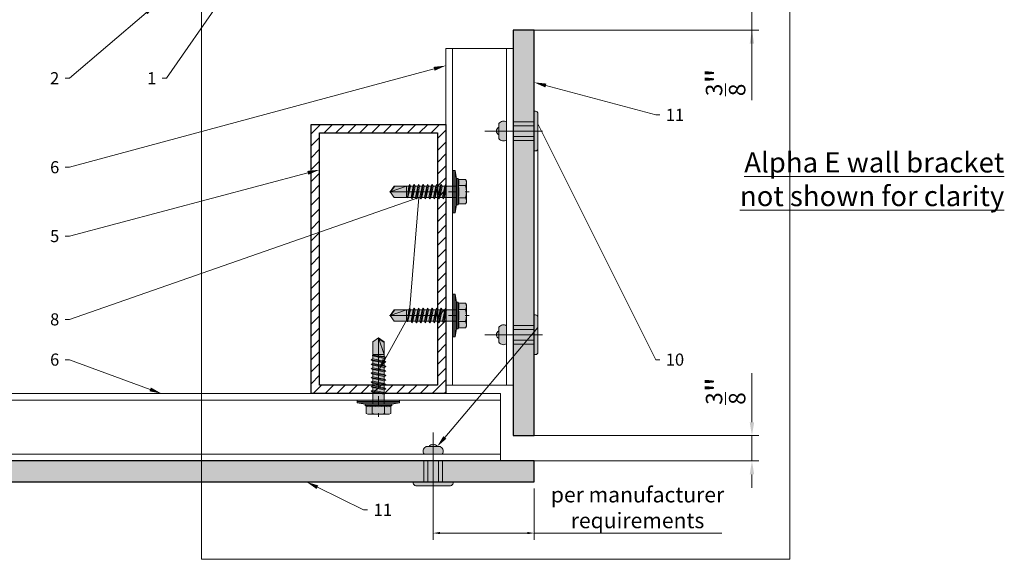
# Model space of a CAD drawing. Units: inches. Extents: x -535 to 506, y -481 to 159.
# Drawn here: x -108 to -94, y -481 to -473 of the extents above; entities that cross this region are included whole.
import ezdxf
from ezdxf import colors
from ezdxf.entities.mleader import LeaderData, LeaderLine
from ezdxf.math import Vec2, Vec3

# ---------------------------------------------------------------- set-up
doc = ezdxf.new("R2010")
doc.units = ezdxf.units.IN
doc.header["$MEASUREMENT"] = 0
doc.header["$PDMODE"] = 35
doc.header["$PDSIZE"] = 5
doc.linetypes.add('ACAD_ISO02W100', pattern=[15, 12, -3])
doc.linetypes.add('MITTE2', pattern=[28.575, 19.05, -3.175, 3.175, -3.175])
doc.layers.get('Defpoints').update_dxf_attribs({"lineweight": 0})
doc.layers.add('!74_Alu_Centerlines', color=1, linetype='MITTE2', lineweight=9, transparency=0.3)
for name, color, linetype, lineweight in [('!74_Alu_Profiles', 7, 'Continuous', 30), ('!74_Dimension', 94, 'Continuous', 13), ('!74_Fasteners', 252, 'Continuous', 13), ('!74_Panels', 201, 'Continuous', 30), ('Allface-Alu-Profiles', 7, 'Continuous', 9), ('Allface-Alu-Profiles-hidden', 253, 'ACAD_ISO02W100', 9)]:
    doc.layers.add(name, color=color, linetype=linetype, lineweight=lineweight)
doc.layers.add('!74_Viewport', color=54, linetype='Continuous', lineweight=9, plot=False)
doc.styles.add('Allface-dwg', font='arial.ttf')
doc.dimstyles.new('AF 1-1 i', dxfattribs={"dimscale": 0.1, "dimtxt": 3.5, "dimasz": 2, "dimexe": 1, "dimexo": 0, "dimgap": 1, "dimtad": 1, "dimdec": 5, "dimrnd": 0.01, "dimlunit": 4, "dimtxsty": 'Allface-dwg', "dimcen": 2.5, "dimclrd": 256, "dimclre": 256, "dimclrt": 256, "dimazin": 2, "dimtp": 0.25, "dimtm": 0.25, "dimtfac": 0.7, "dimtdec": 5, "dimtmove": 0, "dimatfit": 0, "dimfxl": 1.25, "dimtolj": 2, "dimlwd": -1, "dimlwe": -1, "dimarcsym": 0})
doc.dimstyles.new('AF-1-1 i', dxfattribs={"dimscale": 0.1, "dimtxt": 2.3, "dimasz": 1, "dimexe": 1, "dimexo": 1, "dimgap": 0.375, "dimtad": 1, "dimdec": 4, "dimrnd": 0.01, "dimzin": 0, "dimlunit": 4, "dimtxsty": 'Allface-dwg', "dimcen": 2.5, "dimclrd": 256, "dimclre": 256, "dimclrt": 256, "dimazin": 2, "dimtp": 0.25, "dimtm": 0.25, "dimtfac": 0.5, "dimtdec": 4, "dimtmove": 0, "dimatfit": 2, "dimldrblk": 'DOTSMALL', "dimfxl": 7, "dimtolj": 2, "dimlwd": -1, "dimlwe": -1, "dimarcsym": 0})

# ---------------------------------------------------------------- blocks, each defined once
blk = doc.blocks.new('*U57')
at = {"layer": '!74_Panels', "transparency": 33554483}
h = blk.add_hatch(color=256, dxfattribs=at)
h.dxf.hatch_style = 1
h.paths.add_polyline_path([(0, 0), (30, 0), (30, -0.3125), (0, -0.3125)])
at = {"layer": '!74_Panels'}
blk.add_lwpolyline([(0, 0), (30, 0), (30, -0.3125), (0, -0.3125)], close=True, dxfattribs=at)
blk = doc.blocks.new('*U42')
at = {"transparency": 33554585}
h = blk.add_hatch(color=251, dxfattribs=at)
h.dxf.hatch_style = 1
h.paths.add_polyline_path([(0.111, 0.647), (0, 0.647), (0, 0.534), (0.134, 0.534, 0.423414)])
h.paths.add_polyline_path([(0, 0.683), (0, 0.647), (0.058, 0.647, 0.287223)])
h.paths.add_polyline_path([(0, 0.683, 0.287223), (-0.058, 0.647), (0, 0.647)])
h.paths.add_polyline_path([(0, 0.647), (-0.058, 0.647), (-0.111, 0.647, 0.423414), (-0.134, 0.534), (0, 0.534)])
h = blk.add_hatch(color=251, dxfattribs=at)
h.dxf.hatch_style = 1
edge = h.paths.add_edge_path()
edge.add_line((0, 0.123), (-0.079, 0.123))
edge.add_line((-0.079, 0.123), (-0.295, 0.123))
edge.add_line((-0.295, 0.123), (-0.295, 0.105))
edge.add_arc((-0.258, 0.105), 0.0375, 180, 270)
edge.add_line((-0.258, 0.067), (0, 0.067))
edge.add_line((0, 0.067), (0, 0.123))
edge = h.paths.add_edge_path()
edge.add_line((0.295, 0.105), (0.295, 0.123))
edge.add_line((0.295, 0.123), (0, 0.123))
edge.add_line((0, 0.123), (0, 0.067))
edge.add_line((0, 0.067), (0.258, 0.067))
edge.add_arc((0.258, 0.105), 0.0375, 270, 360)
h.paths.add_polyline_path([(0.079, 0.437), (0, 0.437), (0, 0.123), (0.079, 0.123)])
h.paths.add_polyline_path([(0, 0.437), (-0.079, 0.437), (-0.079, 0.123), (0, 0.123)])
at = {"layer": '!74_Alu_Centerlines'}
blk.add_line((0, 0.856), (0, 0), dxfattribs=at)
for p, q in [((-0.111, 0.647), (0.111, 0.647)), ((-0.079, 0.432), (-0.079, 0.123)), ((0.079, 0.432), (0.079, 0.123))]:
    blk.add_line(p, q)
at = {"color": 5}
for p, q in [((-0.139, 0.432), (-0.139, 0.123)), ((0.139, 0.432), (0.139, 0.123))]:
    blk.add_line(p, q, dxfattribs=at)
blk.add_lwpolyline([(-0.258, 0.067), (0.258, 0.067, 0.414214), (0.295, 0.105), (0.295, 0.123), (-0.295, 0.123), (-0.295, 0.105, 0.414214)], format="xyb", close=True)
for centre, radius, start, end in [((-0.068, 0.579), 0.08, 122.3941, 214.188), ((0, 0.619), 0.0642, 25.8988, 154.1012), ((0.068, 0.579), 0.08, 325.812, 57.6059)]:
    blk.add_arc(centre, radius, start, end)
blk = doc.blocks.new('*U69')
blk.add_lwpolyline([(0, -80.268), (0, -51.268), (1, -51.268), (1, -80.268)], close=True)
at = {"layer": 'Allface-Alu-Profiles-hidden', "linetype": 'Continuous', "lineweight": 9, "transparency": 33554687}
for p, q in [((0.098, -51.268), (0.098, -80.268)), ((0.902, -51.268), (0.902, -80.268))]:
    blk.add_line(p, q, dxfattribs=at)
blk = doc.blocks.new('*U64')
at = {"lineweight": 9, "transparency": 33554687}
h = blk.add_hatch(dxfattribs=at)
h.set_pattern_fill('ANSI31', color=256)
h.set_pattern_definition([(45, (327.93742, -675.2055), (-0.088388348, 0.088388348), [])])
h.paths.add_polyline_path([(-0.875, -0.125), (0.875, -0.125), (0.875, -3.875), (-0.875, -3.875)], flags=16)
h.paths.add_polyline_path([(-1, 0), (1, 0), (1, -4), (-1, -4)])
for points in [[(-1, 0), (1, 0), (1, -4), (-1, -4)], [(-0.875, -0.125), (0.875, -0.125), (0.875, -3.875), (-0.875, -3.875)]]:
    blk.add_lwpolyline(points, close=True)
blk = doc.blocks.new('*U71')
blk.add_lwpolyline([(0, -72.946), (0, -67.943), (1, -67.943), (1, -72.946)], close=True)
at = {"layer": 'Allface-Alu-Profiles-hidden', "linetype": 'Continuous', "lineweight": 9, "transparency": 33554687}
for p, q in [((0.098, -67.943), (0.098, -72.946)), ((0.902, -67.943), (0.902, -72.946))]:
    blk.add_line(p, q, dxfattribs=at)
blk = doc.blocks.new('*U62')
at = {"layer": '!74_Panels', "transparency": 33554483}
h = blk.add_hatch(color=256, dxfattribs=at)
h.dxf.hatch_style = 1
h.paths.add_polyline_path([(0, 0), (6.027, 0), (6.027, -0.312), (0, -0.312)])
at = {"layer": '!74_Panels'}
blk.add_lwpolyline([(0, 0), (6.027, 0), (6.027, -0.312), (0, -0.312)], close=True, dxfattribs=at)
blk = doc.blocks.new('SSKTB55x25+Di16_fv')
at = {"transparency": 33554585}
h = blk.add_hatch(color=251, dxfattribs=at)
h.dxf.hatch_style = 1
h.paths.add_polyline_path([(4.62, 4.97), (4.05, 5.3), (-4.05, 5.3), (-4.62, 4.97), (-4.62, 2.3), (-5, 2.06), (-5, 1.5), (-8, 1), (-8, 0), (-2.14, 0), (-2.14, -3.07), (-2.74, -3.42), (-2.14, -3.76), (-2.14, -4.76), (-2.74, -5.11), (-2.14, -5.46), (-2.14, -6.46), (-2.74, -6.8), (-2.14, -7.15), (-2.14, -8.15), (-2.74, -8.5), (-2.14, -8.84), (-2.14, -9.84), (-2.74, -10.19), (-2.14, -10.54), (-2.14, -11.54), (-2.74, -11.88), (-2.14, -12.23), (-2.14, -13.23), (-2.74, -13.57), (-2.14, -13.92), (-2.14, -14.92), (-2.74, -15.27), (-2.14, -15.61), (-2.14, -16.76), (-2.35, -16.88), (-2.14, -17), (-2.14, -17.31), (-2.14, -22), (0, -23.5), (2.16, -22), (2.16, -16.46), (2.76, -16.11), (2.16, -15.77), (2.16, -14.77), (2.76, -14.42), (2.16, -14.07), (2.16, -13.07), (2.76, -12.73), (2.16, -12.38), (2.16, -11.38), (2.76, -11.04), (2.16, -10.69), (2.16, -9.69), (2.76, -9.34), (2.16, -9), (2.16, -8), (2.76, -7.65), (2.16, -7.3), (2.16, -6.3), (2.76, -5.96), (2.16, -5.61), (2.16, -4.61), (2.76, -4.26), (2.16, -3.92), (2.16, -2.92), (2.76, -2.57), (2.16, -2.22), (2.16, 0), (8, 0), (8, 1), (5, 1.5), (5, 2.06), (4.62, 2.3)])
at = {"layer": '!74_Alu_Centerlines'}
blk.add_line((0, -23.7), (0, 6.3), dxfattribs=at)
for p, q in [((-4.62, 4.97), (-4.05, 5.3)), ((-4.62, 2.3), (-4.62, 4.97)), ((-4.05, 5.3), (4.05, 5.3)), ((-2.31, 2.3), (-2.31, 4.97)), ((2.31, 2.3), (2.31, 4.97)), ((2.31, 2.3), (2.31, 4.77)), ((4.62, 4.97), (4.05, 5.3)), ((4.62, 2.3), (4.62, 4.97)), ((4.62, 2.3), (4.62, 4.77)), ((-8, 1), (-5, 1.5)), ((8, 0.5), (-8, 0.5)), ((-5, 2.06), (-4.62, 2.3)), ((-5, 2.06), (5, 2.06)), ((-5, 1.5), (-5, 2.06)), ((-5, 1.5), (5, 1.5)), ((-2.14, -3.07), (-2.14, 1.5)), ((2.16, -2.22), (2.16, 1.5)), ((5, 2.06), (4.62, 2.3)), ((5, 1.5), (5, 2.06)), ((5, 1.5), (8, 1)), ((-2.74, -3.42), (2.76, -2.57)), ((-2.14, -3.07), (-2.74, -3.42)), ((-2.74, -3.42), (-2.14, -3.76)), ((-2.14, -3.07), (-2.14, -2.07)), ((-2.14, -3.07), (2.16, -2.22)), ((-2.14, -3.76), (2.16, -2.92)), ((2.16, -2.22), (2.76, -2.57)), ((2.76, -2.57), (2.16, -2.92)), ((2.16, -3.92), (2.16, -2.92)), ((-2.74, -5.11), (2.76, -4.26)), ((-2.74, -5.11), (-2.14, -4.76)), ((-2.14, -5.46), (-2.74, -5.11)), ((-2.74, -6.8), (2.76, -5.96)), ((-2.74, -6.8), (-2.14, -6.46)), ((-2.14, -7.15), (-2.74, -6.8)), ((-2.14, -4.76), (-2.14, -3.76)), ((-2.14, -4.76), (2.16, -3.92)), ((-2.14, -5.46), (2.16, -4.61)), ((-2.14, -6.46), (-2.14, -5.46)), ((-2.14, -6.46), (2.16, -5.61)), ((-2.14, -7.15), (2.16, -6.3)), ((-2.14, -8.15), (-2.14, -7.15)), ((-2.14, -8.15), (2.16, -7.3)), ((2.76, -4.26), (2.16, -3.92)), ((2.16, -4.61), (2.76, -4.26)), ((2.16, -5.61), (2.16, -4.61)), ((2.76, -5.96), (2.16, -5.61)), ((2.16, -6.3), (2.76, -5.96)), ((2.16, -7.3), (2.16, -6.3)), ((2.16, -7.3), (2.76, -7.65)), ((-2.74, -8.5), (2.76, -7.65)), ((-2.14, -8.15), (-2.74, -8.5)), ((-2.74, -8.5), (-2.14, -8.84)), ((-2.74, -10.19), (2.76, -9.34)), ((-2.74, -10.19), (-2.14, -9.84)), ((-2.14, -10.54), (-2.74, -10.19)), ((-2.74, -11.88), (2.76, -11.04)), ((-2.14, -8.84), (2.16, -8)), ((-2.14, -9.84), (-2.14, -8.84)), ((-2.14, -9.84), (2.16, -9)), ((-2.14, -10.54), (2.16, -9.69)), ((-2.14, -11.54), (-2.14, -10.54)), ((-2.14, -11.54), (2.16, -10.69)), ((2.76, -7.65), (2.16, -8)), ((2.16, -9), (2.16, -8)), ((2.76, -9.34), (2.16, -9)), ((2.16, -9.69), (2.76, -9.34)), ((2.16, -10.69), (2.16, -9.69)), ((2.76, -11.04), (2.16, -10.69)), ((2.16, -11.38), (2.76, -11.04)), ((-2.74, -11.88), (-2.14, -11.54)), ((-2.14, -12.23), (-2.74, -11.88)), ((-2.74, -13.57), (2.76, -12.73)), ((-2.14, -13.23), (-2.74, -13.57)), ((-2.74, -13.57), (-2.14, -13.92)), ((-2.74, -15.27), (2.76, -14.42)), ((-2.14, -12.23), (2.16, -11.38)), ((-2.14, -13.23), (-2.14, -12.23)), ((-2.14, -13.23), (2.16, -12.38)), ((-2.14, -13.92), (2.16, -13.07)), ((-2.14, -14.92), (-2.14, -13.92)), ((-2.14, -14.92), (2.16, -14.07)), ((-2.14, -15.61), (2.16, -14.77)), ((2.16, -12.38), (2.16, -11.38)), ((2.16, -12.38), (2.76, -12.73)), ((2.76, -12.73), (2.16, -13.07)), ((2.16, -14.07), (2.16, -13.07)), ((2.76, -14.42), (2.16, -14.07)), ((2.16, -14.77), (2.76, -14.42)), ((2.16, -15.77), (2.16, -14.77)), ((-2.74, -15.27), (-2.14, -14.92)), ((-2.14, -15.61), (-2.74, -15.27)), ((-2.35, -16.88), (2.76, -16.11)), ((-2.14, -16.76), (-2.35, -16.88)), ((-2.35, -16.88), (-2.14, -17)), ((-2.14, -16.76), (-2.14, -15.61)), ((-2.14, -16.76), (2.16, -15.77)), ((-2.14, -17), (2.16, -16.46)), ((-2.14, -17.31), (-2.14, -17)), ((-2.14, -22), (-2.14, -17.31)), ((2.16, -17.31), (-2.14, -17.31)), ((0, -23.5), (2.16, -17.31)), ((2.76, -16.11), (2.16, -15.77)), ((2.16, -16.46), (2.76, -16.11)), ((2.16, -22), (2.16, -16.46)), ((0, -23.5), (-2.14, -22)), ((0, -23.5), (2.16, -22)), ((0.11, -23.18), (2.16, -21.77))]:
    blk.add_line(p, q)
blk.add_lwpolyline([(-8, 0), (8, 0), (8, 1), (-8, 1)], close=True)
for centre, radius, start, end in [((-3.46, 3.1), 2.2, 58.2882, 121.7118), ((0, -2.95), 8.25, 73.7496, 106.2504), ((3.46, 3.1), 2.2, 58.2882, 121.7118), ((-3.46, -2.59), 5.03, 76.7228, 103.2772), ((0, -12.85), 15.33, 81.3353, 98.6647), ((3.46, -2.59), 5.03, 76.7228, 103.2772)]:
    blk.add_arc(centre, radius, start, end)
blk = doc.blocks.new('*D81')
at = {"layer": '!74_Dimension', "transparency": 16777216}
for p, q in [((-102.356, -479.9), (-102.356, -480.661)), ((-100.856, -479.9), (-100.856, -480.661)), ((-102.256, -480.561), (-100.956, -480.561)), ((-100.856, -480.561), (-98.068, -480.561))]:
    blk.add_line(p, q, dxfattribs=at)
for points in [[(-102.256, -480.544), (-102.256, -480.577), (-102.356, -480.561)], [(-100.956, -480.544), (-100.956, -480.577), (-100.856, -480.561)]]:
    blk.add_solid(points, dxfattribs=at)
at = {"layer": 'Defpoints', "color": 0, "transparency": 16777216}
for p in [(-102.356, -479.8), (-100.856, -479.8), (-102.356, -480.561)]:
    blk.add_point(p, dxfattribs=at)
at = {"layer": '!74_Dimension', "transparency": 16777216, "insert": (-99.321, -480.182), "char_height": 0.23, "attachment_point": 5, "style": 'Allface-dwg'}
blk.add_mtext('\\A2;per manufacturer\\Prequirements', dxfattribs=at)
blk = doc.blocks.new('_DotSmall')
at = {"color": 0, "linetype": 'ByBlock', "const_width": 0.5}
blk.add_lwpolyline([(-0.0625, 0, 1), (0.0625, 0, 1)], format="xyb", close=True, dxfattribs=at)
blk = doc.blocks.new('*D82')
at = {"layer": '!74_Dimension', "transparency": 16777216}
for p, q in [((-97.622, -478.913), (-97.622, -478.184)), ((-100.856, -479.113), (-97.522, -479.113)), ((-97.622, -479.488), (-97.622, -479.113)), ((-100.856, -479.488), (-97.522, -479.488)), ((-97.622, -479.688), (-97.622, -479.888))]:
    blk.add_line(p, q, dxfattribs=at)
for points in [[(-97.655, -478.913), (-97.589, -478.913), (-97.622, -479.113)], [(-97.655, -479.688), (-97.589, -479.688), (-97.622, -479.488)]]:
    blk.add_solid(points, dxfattribs=at)
at = {"layer": 'Defpoints', "color": 0, "transparency": 16777216}
for p in [(-100.856, -479.113), (-97.622, -479.113), (-100.856, -479.488)]:
    blk.add_point(p, dxfattribs=at)
at = {"layer": '!74_Dimension', "transparency": 16777216, "insert": (-98.013, -478.448), "char_height": 0.35, "attachment_point": 5, "rotation": 90, "style": 'Allface-dwg'}
blk.add_mtext('\\A2;{\\H0.7x;\\S3/8;}"', dxfattribs=at)
blk = doc.blocks.new('*D83')
at = {"layer": '!74_Dimension', "transparency": 16777216}
for p, q in [((-97.622, -472.51), (-97.622, -472.31)), ((-100.856, -472.71), (-97.522, -472.71)), ((-97.622, -473.085), (-97.622, -472.71)), ((-97.622, -473.085), (-97.622, -472.71)), ((-100.856, -473.085), (-97.522, -473.085)), ((-97.622, -474.125), (-97.622, -473.085)), ((-97.622, -473.285), (-97.622, -473.485))]:
    blk.add_line(p, q, dxfattribs=at)
for points in [[(-97.655, -472.51), (-97.589, -472.51), (-97.622, -472.71)], [(-97.655, -473.285), (-97.589, -473.285), (-97.622, -473.085)]]:
    blk.add_solid(points, dxfattribs=at)
at = {"layer": 'Defpoints', "color": 0, "transparency": 16777216}
for p in [(-100.856, -472.71), (-97.622, -472.71), (-100.856, -473.085)]:
    blk.add_point(p, dxfattribs=at)
at = {"layer": '!74_Dimension', "transparency": 16777216, "insert": (-98.013, -473.861), "char_height": 0.35, "attachment_point": 5, "rotation": 90, "style": 'Allface-dwg'}
blk.add_mtext('\\A2;{\\H0.7x;\\S3/8;}"', dxfattribs=at)

msp = doc.modelspace()

# ---------------------------------------------------------------- linework, layer by layer
at = {"layer": '!74_Viewport'}
msp.add_lwpolyline([(-105.794969, -467.219645), (-97.059417, -467.219645), (-97.059417, -480.95091), (-105.794969, -480.95091)], close=True, dxfattribs=at)

# ---------------------------------------------------------------- block references
at = {"layer": '!74_Alu_Profiles'}
msp.add_blockref('*U64', (-103.168996, -474.487664), dxfattribs=at)
at = {"layer": '!74_Fasteners', "rotation": 90}
for p in [(-100.733109, -474.585328), (-100.733109, -477.612664)]:
    msp.add_blockref('*U42', p, dxfattribs=at)
at = {"layer": '!74_Fasteners', "xscale": -0.03937007874015749, "yscale": 0.03937007874015749, "zscale": 0.03937007874015749}
for p, rotation in [((-102.070571, -475.487664), 270), ((-102.070571, -477.327206), 270), ((-103.168996, -478.586089), 180)]:
    msp.add_blockref('SSKTB55x25+Di16_fv', p, dxfattribs=dict(at, rotation=rotation))
at = {"layer": '!74_Fasteners'}
msp.add_blockref('*U42', (-102.356496, -479.923504), dxfattribs=at)
at = {"xscale": -1}
for name, p, rotation in [('*U62', (-100.856496, -479.112664), 270), ('*U57', (-130.856496, -479.800164), 180)]:
    msp.add_blockref(name, p, dxfattribs=dict(at, rotation=rotation))
at = {"layer": 'Allface-Alu-Profiles'}
msp.add_blockref('*U71', (-102.168996, -405.416289), dxfattribs=at)
at = {"layer": 'Allface-Alu-Profiles', "rotation": 269.9999999999999}
msp.add_blockref('*U69', (-50.088578, -478.487664), dxfattribs=at)

# ---------------------------------------------------------------- texts
at = {"layer": '!74_Dimension', "insert": (-93.87384, -474.901535), "char_height": 0.3, "attachment_point": 3, "style": 'Allface-dwg'}
msp.add_mtext('{\\LAlpha E wall bracket\\Pnot shown for clarity}', dxfattribs=at)

# ---------------------------------------------------------------- dimensions: what is measured, and where the dimension line sits
at = {"layer": '!74_Dimension'}
dim = msp.add_linear_dim(base=(-97.621869, -472.710328), p1=(-100.856496, -473.085328), p2=(-100.856496, -472.710328), angle=90, dimstyle='AF 1-1 i', override={"dimtmove": 1}, dxfattribs=at)
dim.commit()
dim.dimension.update_dxf_attribs({"geometry": '*D83', "text_midpoint": (-97.621869, -473.860993), "dimtype": 160})
dim = msp.add_linear_dim(base=(-97.621869, -479.112664), p1=(-100.856496, -479.487664), p2=(-100.856496, -479.112664), angle=90, dimstyle='AF 1-1 i', dxfattribs=at)
dim.commit()
dim.dimension.update_dxf_attribs({"geometry": '*D82', "text_midpoint": (-97.621869, -478.448431), "dimtype": 160})
dim = msp.add_linear_dim(base=(-102.356496, -480.56055), p1=(-100.856496, -479.800117), p2=(-102.356496, -479.800117), text='per manufacturer\\Prequirements', dimstyle='AF-1-1 i', dxfattribs=at)
dim.commit()
dim.dimension.update_dxf_attribs({"geometry": '*D81', "text_midpoint": (-99.320842, -480.56055), "dimtype": 160})

# ---------------------------------------------------------------- leaders
ml = msp.add_multileader_mtext('Standard', dxfattribs=at)
ml.set_content('1', color=256, style='Allface-dwg')
ml.set_leader_properties(color=256, linetype='ByLayer', lineweight=-1)
ml.build(insert=Vec2(0, 0))
ml.multileader.update_dxf_attribs({"has_text_frame": 1, "dogleg_length": 0.06, "arrow_head_size": 0.18})
ctx = ml.context
ctx.base_point, ctx.char_height, ctx.arrow_head_size, ctx.landing_gap_size, ctx.plane_origin = Vec3(-106.625109, -473.800379), 0.18, 0.18, 0.09, Vec3(-106.499047, -473.599029)
ctx.text_align_type = 2
notes = []
notes.append((ctx, [(1, (1, 1, 0), (-106.318807, -473.800379), (-1, 0), 0.06, [(0, [(-104.731496, -471.516441)], 0, [])])]))
ctx.mtext.insert, ctx.mtext.alignment, ctx.mtext.flow_direction = Vec3(-106.468807, -473.710379), 3, 5
ml = msp.add_multileader_mtext('Standard', dxfattribs=at)
ml.set_content('2', color=256, style='Allface-dwg')
ml.set_leader_properties(color=256, linetype='ByLayer', lineweight=-1)
ml.build(insert=Vec2(0, 0))
ml.multileader.update_dxf_attribs({"has_text_frame": 1, "dogleg_length": 0.06, "arrow_head_size": 0.18})
ctx = ml.context
ctx.base_point, ctx.char_height, ctx.arrow_head_size, ctx.landing_gap_size, ctx.plane_origin = Vec3(-108.118598, -473.800379), 0.18, 0.18, 0.09, Vec3(-109.160226, -473.599029)
ctx.text_align_type = 2
notes.append((ctx, [(1, (1, 1, 0), (-107.759376, -473.800379), (-1, 0), 0.06, [(0, [(-106.479857, -472.710328)], 0, [])])]))
ctx.mtext.insert, ctx.mtext.alignment, ctx.mtext.flow_direction = Vec3(-107.909376, -473.710379), 3, 5
ml = msp.add_multileader_mtext('Standard', dxfattribs=at)
ml.set_content('6', color=256, style='Allface-dwg')
ml.set_leader_properties(color=256, linetype='ByLayer', lineweight=-1)
ml.build(insert=Vec2(0, 0))
ml.multileader.update_dxf_attribs({"has_text_frame": 1, "dogleg_length": 0.06, "arrow_head_size": 0.18})
ctx = ml.context
ctx.base_point, ctx.char_height, ctx.arrow_head_size, ctx.landing_gap_size, ctx.plane_origin = Vec3(-108.11823, -475.124748), 0.18, 0.18, 0.09, Vec3(-109.160226, -475.221273)
ctx.text_align_type = 2
notes.append((ctx, [(1, (1, 1, 0), (-107.759376, -475.124748), (-1, 0), 0.06, [(0, [(-102.168996, -473.613806)], 0, [])])]))
ctx.mtext.insert, ctx.mtext.alignment, ctx.mtext.flow_direction = Vec3(-107.909376, -475.033213), 3, 5
ml = msp.add_multileader_mtext('Standard', dxfattribs=at)
ml.set_content('11', color=256, style='Allface-dwg')
ml.set_leader_properties(color=256, linetype='ByLayer', lineweight=-1)
ml.build(insert=Vec2(0, 0))
ml.multileader.update_dxf_attribs({"has_text_frame": 1, "dogleg_length": 0.06, "arrow_head_size": 0.18})
ctx = ml.context
ctx.base_point, ctx.char_height, ctx.arrow_head_size, ctx.landing_gap_size, ctx.plane_origin = Vec3(-98.991729, -474.344914), 0.18, 0.18, 0.09, Vec3(-99.273132, -474.274583)
notes.append((ctx, [(0, (1, 1, 0), (-99.051729, -474.344914), (1, 0), 0.06, [(0, [(-100.856496, -473.862532)], 0, [])])]))
ctx.mtext.insert, ctx.mtext.flow_direction = Vec3(-98.901729, -474.254914), 5
ml = msp.add_multileader_mtext('Standard', dxfattribs=at)
ml.set_content('10', color=256, style='Allface-dwg')
ml.set_leader_properties(color=256, linetype='ByLayer', lineweight=-1)
ml.build(insert=Vec2(0, 0))
ml.multileader.update_dxf_attribs({"has_text_frame": 1, "dogleg_length": 0.06, "arrow_head_size": 0.18})
ctx = ml.context
ctx.base_point, ctx.char_height, ctx.arrow_head_size, ctx.landing_gap_size, ctx.plane_origin = Vec3(-98.991729, -477.984241), 0.18, 0.18, 0.09, Vec3(-100.906673, -478.080766)
notes.append((ctx, [(0, (1, 1, 0), (-99.051729, -477.984241), (1, 0), 0.06, [(2, [(-102.298722, -479.276692), (-100.800246, -477.505074), (-100.800246, -474.476808)], 0, [])])]))
ctx.mtext.insert, ctx.mtext.flow_direction = Vec3(-98.901729, -477.892707), 5
ml = msp.add_multileader_mtext('Standard', dxfattribs=at)
ml.set_content('5', color=256, style='Allface-dwg')
ml.set_leader_properties(color=256, linetype='ByLayer', lineweight=-1)
ml.build(insert=Vec2(0, 0))
ml.multileader.update_dxf_attribs({"has_text_frame": 1, "dogleg_length": 0.06, "arrow_head_size": 0.18})
ctx = ml.context
ctx.base_point, ctx.char_height, ctx.arrow_head_size, ctx.landing_gap_size, ctx.plane_origin = Vec3(-108.118721, -476.147814), 0.18, 0.18, 0.09, Vec3(-109.160226, -475.946464)
ctx.text_align_type = 2
notes.append((ctx, [(1, (1, 1, 0), (-107.759376, -476.147814), (-1, 0), 0.06, [(0, [(-104.043996, -475.160936)], 0, [])])]))
ctx.mtext.insert, ctx.mtext.alignment, ctx.mtext.flow_direction = Vec3(-107.909376, -476.05628), 3, 5
ml = msp.add_multileader_mtext('Standard', dxfattribs=at)
ml.set_content('8', color=256, style='Allface-dwg')
ml.set_leader_properties(color=256, linetype='ByLayer', lineweight=-1)
ml.build(insert=Vec2(0, 0))
ml.multileader.update_dxf_attribs({"has_text_frame": 1, "dogleg_length": 0.06, "arrow_head_size": 0.18})
ctx = ml.context
ctx.base_point, ctx.char_height, ctx.arrow_head_size, ctx.landing_gap_size, ctx.plane_origin = Vec3(-108.117984, -477.386045), 0.18, 0.18, 0.09, Vec3(-109.160226, -477.48257)
ctx.text_align_type = 2
notes.append((ctx, [(1, (1, 1, 0), (-107.759376, -477.386045), (-1, 0), 0.06, [(2, [(-103.169267, -478.1486), (-102.710876, -477.326935), (-102.571683, -475.572039)], 0, [])])]))
ctx.mtext.insert, ctx.mtext.alignment, ctx.mtext.flow_direction = Vec3(-107.909376, -477.29451), 3, 5
ml = msp.add_multileader_mtext('Standard', dxfattribs=at)
ml.set_content('6', color=256, style='Allface-dwg')
ml.set_leader_properties(color=256, linetype='ByLayer', lineweight=-1)
ml.build(insert=Vec2(0, 0))
ml.multileader.update_dxf_attribs({"has_text_frame": 1, "dogleg_length": 0.06, "arrow_head_size": 0.18})
ctx = ml.context
ctx.base_point, ctx.char_height, ctx.arrow_head_size, ctx.landing_gap_size, ctx.plane_origin = Vec3(-108.11823, -477.984241), 0.18, 0.18, 0.09, Vec3(-109.160226, -478.080766)
ctx.text_align_type = 2
notes.append((ctx, [(1, (1, 1, 0), (-107.759376, -477.984241), (-1, 0), 0.06, [(0, [(-106.389735, -478.487664)], 0, [])])]))
ctx.mtext.insert, ctx.mtext.alignment, ctx.mtext.flow_direction = Vec3(-107.909376, -477.892707), 3, 5
ml = msp.add_multileader_mtext('Standard', dxfattribs=at)
ml.set_content('11', color=256, style='Allface-dwg')
ml.set_leader_properties(color=256, linetype='ByLayer', lineweight=-1)
ml.build(insert=Vec2(0, 0))
ml.multileader.update_dxf_attribs({"has_text_frame": 1, "dogleg_length": 0.06, "arrow_head_size": 0.18})
ctx = ml.context
ctx.base_point, ctx.char_height, ctx.arrow_head_size, ctx.landing_gap_size, ctx.plane_origin = Vec3(-103.330205, -480.215063), 0.18, 0.18, 0.09, Vec3(-104.284902, -480.311588)
notes.append((ctx, [(0, (1, 1, 0), (-103.390205, -480.215063), (1, 0), 0.06, [(0, [(-104.237709, -479.800164)], 0, [])])]))
ctx.mtext.insert, ctx.mtext.flow_direction = Vec3(-103.240205, -480.125063), 5
for ctx, leaders in notes:
    for number, flags, end, landing, length, lines in leaders:
        leader = LeaderData()
        leader.index, (leader.has_last_leader_line, leader.has_dogleg_vector, leader.attachment_direction) = number, flags
        leader.last_leader_point, leader.dogleg_vector, leader.dogleg_length = Vec3(end), Vec3(landing), length
        for number, points, colour, breaks in lines:
            line = LeaderLine()
            line.index, line.vertices, line.color, line.breaks = number, Vec3.list(points), colors.encode_raw_color(colour), breaks
            leader.lines.append(line)
        ctx.leaders.append(leader)

doc.saveas('drawing.dxf')
